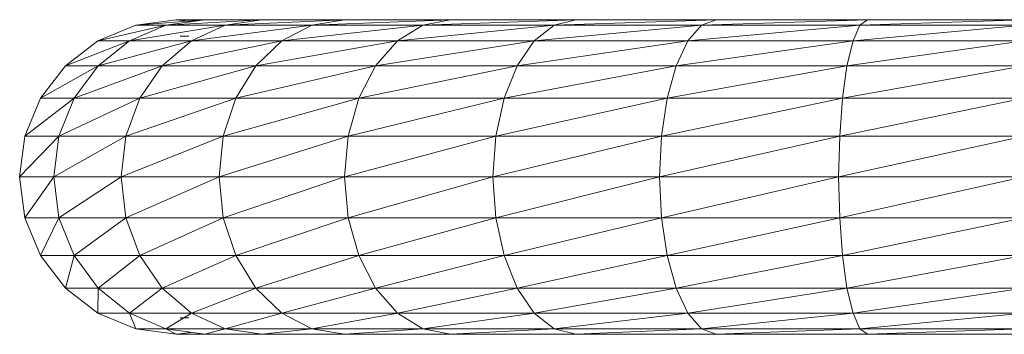
# Model space of a CAD drawing. Units: inches. Extents: x 10 to 6730, y 9 to 4761.
# Drawn here: x 1884 to 2034, y 1651 to 1699 of the extents above; entities that cross this region are included whole.
import ezdxf

# ---------------------------------------------------------------- set-up
doc = ezdxf.new("R2010")
doc.units = ezdxf.units.IN
doc.header["$MEASUREMENT"] = 0

# ---------------------------------------------------------------- blocks, each defined once
blk = doc.blocks.new('74_DWG-539164-Level 1')
at = {"lineweight": 9}
for p, q in [((32226.979, -1232.574), (32227.596, -1232.492)), ((32228.037, -1232.492), (32226.979, -1232.574)), ((32228.905, -1232.492), (32227.44, -1232.574)), ((32227.44, -1232.574), (32228.037, -1232.492)), ((32228.037, -1232.492), (32227.596, -1232.492)), ((32227.596, -1232.492), (32227.82, -1232.522)), ((32228.905, -1232.492), (32228.037, -1232.492)), ((32230.165, -1232.492), (32228.347, -1232.574)), ((32228.347, -1232.574), (32228.905, -1232.492)), ((32230.165, -1232.492), (32228.905, -1232.492)), ((32231.784, -1232.492), (32229.67, -1232.574)), ((32229.67, -1232.574), (32230.165, -1232.492)), ((32231.784, -1232.492), (32230.165, -1232.492)), ((32233.698, -1232.492), (32231.363, -1232.574)), ((32231.363, -1232.574), (32231.784, -1232.492)), ((32233.698, -1232.492), (32231.784, -1232.492)), ((32235.844, -1232.492), (32233.37, -1232.574)), ((32233.37, -1232.574), (32233.698, -1232.492)), ((32235.844, -1232.492), (32233.698, -1232.492)), ((32238.153, -1232.492), (32235.618, -1232.574)), ((32235.618, -1232.574), (32235.844, -1232.492)), ((32238.153, -1232.492), (32235.844, -1232.492)), ((32240.541, -1232.492), (32238.037, -1232.574)), ((32238.037, -1232.574), (32238.153, -1232.492)), ((32240.541, -1232.492), (32238.153, -1232.492)), ((32226.4, -1232.814), (32226.979, -1232.574)), ((32227.44, -1232.574), (32226.4, -1232.814)), ((32228.347, -1232.574), (32226.882, -1232.814)), ((32226.882, -1232.814), (32227.44, -1232.574)), ((32227.44, -1232.574), (32226.979, -1232.574)), ((32228.347, -1232.574), (32227.44, -1232.574)), ((32229.67, -1232.574), (32227.831, -1232.814)), ((32227.831, -1232.814), (32228.347, -1232.574)), ((32229.67, -1232.574), (32228.347, -1232.574)), ((32231.363, -1232.574), (32229.21, -1232.814)), ((32229.21, -1232.814), (32229.67, -1232.574)), ((32231.363, -1232.574), (32229.67, -1232.574)), ((32233.37, -1232.574), (32230.975, -1232.814)), ((32230.975, -1232.814), (32231.363, -1232.574)), ((32233.37, -1232.574), (32231.363, -1232.574)), ((32235.618, -1232.574), (32233.065, -1232.814)), ((32233.065, -1232.814), (32233.37, -1232.574)), ((32235.618, -1232.574), (32233.37, -1232.574)), ((32238.037, -1232.574), (32235.409, -1232.814)), ((32235.409, -1232.814), (32235.618, -1232.574)), ((32238.037, -1232.574), (32235.618, -1232.574)), ((32240.541, -1232.574), (32237.932, -1232.814)), ((32237.932, -1232.814), (32238.037, -1232.574)), ((32240.541, -1232.574), (32238.037, -1232.574)), ((32225.907, -1233.195), (32226.4, -1232.814)), ((32226.882, -1232.814), (32225.907, -1233.195)), ((32226.882, -1232.814), (32226.4, -1232.814)), ((32227.831, -1232.814), (32226.405, -1233.195)), ((32226.405, -1233.195), (32226.882, -1232.814)), ((32227.831, -1232.814), (32226.882, -1232.814)), ((32227.024, -1232.81), (32226.984, -1232.816)), ((32229.21, -1232.814), (32227.384, -1233.195)), ((32227.384, -1233.195), (32227.831, -1232.814)), ((32227.791, -1232.742), (32227.66, -1232.742)), ((32229.21, -1232.814), (32227.831, -1232.814)), ((32230.975, -1232.814), (32228.812, -1233.195)), ((32228.812, -1233.195), (32229.21, -1232.814)), ((32230.975, -1232.814), (32229.21, -1232.814)), ((32233.065, -1232.814), (32230.64, -1233.195)), ((32230.64, -1233.195), (32230.975, -1232.814)), ((32233.065, -1232.814), (32230.975, -1232.814)), ((32235.409, -1232.814), (32232.802, -1233.195)), ((32232.802, -1233.195), (32233.065, -1232.814)), ((32235.409, -1232.814), (32233.065, -1232.814)), ((32237.932, -1232.814), (32235.232, -1233.195)), ((32235.232, -1233.195), (32235.409, -1232.814)), ((32237.932, -1232.814), (32235.409, -1232.814)), ((32240.541, -1232.814), (32237.839, -1233.195)), ((32237.839, -1233.195), (32237.932, -1232.814)), ((32240.541, -1232.814), (32237.932, -1232.814)), ((32225.528, -1233.692), (32225.907, -1233.195)), ((32226.405, -1233.195), (32225.528, -1233.692)), ((32226.405, -1233.195), (32225.907, -1233.195)), ((32227.384, -1233.195), (32226.038, -1233.692)), ((32226.038, -1233.692), (32226.405, -1233.195)), ((32227.384, -1233.195), (32226.405, -1233.195)), ((32228.812, -1233.195), (32227.042, -1233.692)), ((32227.042, -1233.692), (32227.384, -1233.195)), ((32228.812, -1233.195), (32227.384, -1233.195)), ((32230.64, -1233.195), (32228.507, -1233.692)), ((32228.507, -1233.692), (32228.812, -1233.195)), ((32230.64, -1233.195), (32228.812, -1233.195)), ((32232.802, -1233.195), (32230.384, -1233.692)), ((32230.384, -1233.692), (32230.64, -1233.195)), ((32232.802, -1233.195), (32230.64, -1233.195)), ((32235.232, -1233.195), (32232.605, -1233.692)), ((32232.605, -1233.692), (32232.802, -1233.195)), ((32235.232, -1233.195), (32232.802, -1233.195)), ((32237.839, -1233.195), (32235.093, -1233.692)), ((32235.093, -1233.692), (32235.232, -1233.195)), ((32237.839, -1233.195), (32235.232, -1233.195)), ((32240.541, -1233.195), (32237.769, -1233.692)), ((32237.769, -1233.692), (32237.839, -1233.195)), ((32240.541, -1233.195), (32237.839, -1233.195)), ((32225.286, -1234.271), (32225.528, -1233.692)), ((32226.038, -1233.692), (32225.286, -1234.271)), ((32226.038, -1233.692), (32225.528, -1233.692)), ((32227.042, -1233.692), (32225.807, -1234.271)), ((32225.807, -1234.271), (32226.038, -1233.692)), ((32227.042, -1233.692), (32226.038, -1233.692)), ((32228.507, -1233.692), (32226.828, -1234.271)), ((32226.828, -1234.271), (32227.042, -1233.692)), ((32228.507, -1233.692), (32227.042, -1233.692)), ((32230.384, -1233.692), (32228.317, -1234.271)), ((32228.317, -1234.271), (32228.507, -1233.692)), ((32230.384, -1233.692), (32228.507, -1233.692)), ((32232.605, -1233.692), (32230.221, -1234.271)), ((32230.221, -1234.271), (32230.384, -1233.692)), ((32232.605, -1233.692), (32230.384, -1233.692)), ((32235.093, -1233.692), (32232.477, -1234.271)), ((32232.477, -1234.271), (32232.605, -1233.692)), ((32235.093, -1233.692), (32232.605, -1233.692)), ((32237.769, -1233.692), (32235.007, -1234.271)), ((32235.007, -1234.271), (32235.093, -1233.692)), ((32237.769, -1233.692), (32235.093, -1233.692)), ((32240.541, -1233.692), (32237.728, -1234.271)), ((32237.728, -1234.271), (32237.769, -1233.692)), ((32240.541, -1233.692), (32237.769, -1233.692)), ((32225.207, -1234.892), (32225.286, -1234.271)), ((32225.807, -1234.271), (32225.207, -1234.892)), ((32225.807, -1234.271), (32225.286, -1234.271)), ((32226.828, -1234.271), (32225.728, -1234.892)), ((32225.728, -1234.892), (32225.807, -1234.271)), ((32226.828, -1234.271), (32225.807, -1234.271)), ((32228.317, -1234.271), (32226.756, -1234.892)), ((32226.756, -1234.892), (32226.828, -1234.271)), ((32228.317, -1234.271), (32226.828, -1234.271)), ((32230.221, -1234.271), (32228.251, -1234.892)), ((32228.251, -1234.892), (32228.317, -1234.271)), ((32230.221, -1234.271), (32228.317, -1234.271)), ((32232.477, -1234.271), (32230.165, -1234.892)), ((32230.165, -1234.892), (32230.221, -1234.271)), ((32232.477, -1234.271), (32230.221, -1234.271)), ((32235.007, -1234.271), (32232.433, -1234.892)), ((32232.433, -1234.892), (32232.477, -1234.271)), ((32235.007, -1234.271), (32232.477, -1234.271)), ((32237.728, -1234.271), (32234.977, -1234.892)), ((32234.977, -1234.892), (32235.007, -1234.271)), ((32237.728, -1234.271), (32235.007, -1234.271)), ((32240.541, -1234.271), (32237.711, -1234.892)), ((32237.711, -1234.892), (32237.728, -1234.271)), ((32240.541, -1234.271), (32237.728, -1234.271)), ((32225.286, -1235.514), (32225.207, -1234.892)), ((32225.728, -1234.892), (32225.207, -1234.892)), ((32225.728, -1234.892), (32225.286, -1235.514)), ((32226.756, -1234.892), (32225.728, -1234.892)), ((32225.807, -1235.514), (32225.728, -1234.892)), ((32226.756, -1234.892), (32225.807, -1235.514)), ((32228.251, -1234.892), (32226.756, -1234.892)), ((32226.828, -1235.514), (32226.756, -1234.892)), ((32228.251, -1234.892), (32226.828, -1235.514)), ((32230.165, -1234.892), (32228.251, -1234.892)), ((32228.317, -1235.514), (32228.251, -1234.892)), ((32230.165, -1234.892), (32228.317, -1235.514)), ((32232.433, -1234.892), (32230.165, -1234.892)), ((32230.221, -1235.514), (32230.165, -1234.892)), ((32232.433, -1234.892), (32230.221, -1235.514)), ((32234.977, -1234.892), (32232.433, -1234.892)), ((32232.477, -1235.514), (32232.433, -1234.892)), ((32234.977, -1234.892), (32232.477, -1235.514)), ((32237.711, -1234.892), (32234.977, -1234.892)), ((32235.007, -1235.514), (32234.977, -1234.892)), ((32237.711, -1234.892), (32235.007, -1235.514)), ((32240.541, -1234.892), (32237.711, -1234.892)), ((32237.728, -1235.514), (32237.711, -1234.892)), ((32240.541, -1234.892), (32237.728, -1235.514)), ((32225.528, -1236.092), (32225.286, -1235.514)), ((32225.807, -1235.514), (32225.286, -1235.514)), ((32225.807, -1235.514), (32225.528, -1236.092)), ((32226.828, -1235.514), (32225.807, -1235.514)), ((32226.038, -1236.092), (32225.807, -1235.514)), ((32226.828, -1235.514), (32226.038, -1236.092)), ((32228.317, -1235.514), (32226.828, -1235.514)), ((32227.042, -1236.092), (32226.828, -1235.514)), ((32228.317, -1235.514), (32227.042, -1236.092)), ((32230.221, -1235.514), (32228.317, -1235.514)), ((32228.507, -1236.092), (32228.317, -1235.514)), ((32230.221, -1235.514), (32228.507, -1236.092)), ((32232.477, -1235.514), (32230.221, -1235.514)), ((32230.384, -1236.092), (32230.221, -1235.514)), ((32232.477, -1235.514), (32230.384, -1236.092)), ((32235.007, -1235.514), (32232.477, -1235.514)), ((32232.605, -1236.092), (32232.477, -1235.514)), ((32235.007, -1235.514), (32232.605, -1236.092)), ((32237.728, -1235.514), (32235.007, -1235.514)), ((32235.093, -1236.092), (32235.007, -1235.514)), ((32237.728, -1235.514), (32235.093, -1236.092)), ((32240.541, -1235.514), (32237.728, -1235.514)), ((32237.769, -1236.092), (32237.728, -1235.514)), ((32240.541, -1235.514), (32237.769, -1236.092)), ((32225.907, -1236.589), (32225.528, -1236.092)), ((32226.038, -1236.092), (32225.528, -1236.092)), ((32226.038, -1236.092), (32225.907, -1236.589)), ((32227.042, -1236.092), (32226.038, -1236.092)), ((32226.405, -1236.589), (32226.038, -1236.092)), ((32227.042, -1236.092), (32226.405, -1236.589)), ((32228.507, -1236.092), (32227.042, -1236.092)), ((32227.384, -1236.589), (32227.042, -1236.092)), ((32228.507, -1236.092), (32227.384, -1236.589)), ((32230.384, -1236.092), (32228.507, -1236.092)), ((32228.812, -1236.589), (32228.507, -1236.092)), ((32230.384, -1236.092), (32228.812, -1236.589)), ((32232.605, -1236.092), (32230.384, -1236.092)), ((32230.64, -1236.589), (32230.384, -1236.092)), ((32232.605, -1236.092), (32230.64, -1236.589)), ((32235.093, -1236.092), (32232.605, -1236.092)), ((32232.802, -1236.589), (32232.605, -1236.092)), ((32235.093, -1236.092), (32232.802, -1236.589)), ((32237.769, -1236.092), (32235.093, -1236.092)), ((32235.232, -1236.589), (32235.093, -1236.092)), ((32237.769, -1236.092), (32235.232, -1236.589)), ((32240.541, -1236.092), (32237.769, -1236.092)), ((32237.839, -1236.589), (32237.769, -1236.092)), ((32240.541, -1236.092), (32237.839, -1236.589)), ((32226.4, -1236.971), (32225.907, -1236.589)), ((32226.405, -1236.589), (32225.907, -1236.589)), ((32226.405, -1236.589), (32226.4, -1236.971)), ((32227.384, -1236.589), (32226.405, -1236.589)), ((32226.882, -1236.971), (32226.405, -1236.589)), ((32227.384, -1236.589), (32226.882, -1236.971)), ((32228.812, -1236.589), (32227.384, -1236.589)), ((32227.831, -1236.971), (32227.384, -1236.589)), ((32228.812, -1236.589), (32227.831, -1236.971)), ((32230.64, -1236.589), (32228.812, -1236.589)), ((32229.21, -1236.971), (32228.812, -1236.589)), ((32230.64, -1236.589), (32229.21, -1236.971)), ((32232.802, -1236.589), (32230.64, -1236.589)), ((32230.975, -1236.971), (32230.64, -1236.589)), ((32232.802, -1236.589), (32230.975, -1236.971)), ((32235.232, -1236.589), (32232.802, -1236.589)), ((32233.065, -1236.971), (32232.802, -1236.589)), ((32235.232, -1236.589), (32233.065, -1236.971)), ((32237.839, -1236.589), (32235.232, -1236.589)), ((32235.409, -1236.971), (32235.232, -1236.589)), ((32237.839, -1236.589), (32235.409, -1236.971)), ((32240.541, -1236.589), (32237.839, -1236.589)), ((32237.932, -1236.971), (32237.839, -1236.589)), ((32240.541, -1236.589), (32237.932, -1236.971)), ((32226.979, -1237.211), (32226.4, -1236.971)), ((32226.882, -1236.971), (32226.4, -1236.971)), ((32227.831, -1236.971), (32226.882, -1236.971)), ((32227.44, -1237.211), (32226.882, -1236.971)), ((32226.882, -1236.971), (32226.979, -1237.211)), ((32227.831, -1236.971), (32227.44, -1237.211)), ((32227.791, -1237.042), (32227.659, -1237.042)), ((32229.21, -1236.971), (32227.831, -1236.971)), ((32228.347, -1237.211), (32227.831, -1236.971)), ((32229.21, -1236.971), (32228.347, -1237.211)), ((32230.975, -1236.971), (32229.21, -1236.971)), ((32229.67, -1237.211), (32229.21, -1236.971)), ((32230.975, -1236.971), (32229.67, -1237.211)), ((32233.065, -1236.971), (32230.975, -1236.971)), ((32231.363, -1237.211), (32230.975, -1236.971)), ((32233.065, -1236.971), (32231.363, -1237.211)), ((32235.409, -1236.971), (32233.065, -1236.971)), ((32233.37, -1237.211), (32233.065, -1236.971)), ((32235.409, -1236.971), (32233.37, -1237.211)), ((32237.932, -1236.971), (32235.409, -1236.971)), ((32235.618, -1237.211), (32235.409, -1236.971)), ((32237.932, -1236.971), (32235.618, -1237.211)), ((32240.541, -1236.971), (32237.932, -1236.971)), ((32238.037, -1237.211), (32237.932, -1236.971)), ((32240.541, -1236.971), (32238.037, -1237.211)), ((32227.596, -1237.292), (32226.979, -1237.211)), ((32227.44, -1237.211), (32226.979, -1237.211)), ((32228.347, -1237.211), (32227.44, -1237.211)), ((32228.037, -1237.292), (32227.44, -1237.211)), ((32227.44, -1237.211), (32227.596, -1237.292)), ((32228.347, -1237.211), (32228.037, -1237.292)), ((32229.67, -1237.211), (32228.347, -1237.211)), ((32228.905, -1237.292), (32228.347, -1237.211)), ((32229.67, -1237.211), (32228.905, -1237.292)), ((32231.363, -1237.211), (32229.67, -1237.211)), ((32230.165, -1237.292), (32229.67, -1237.211)), ((32231.363, -1237.211), (32230.165, -1237.292)), ((32233.37, -1237.211), (32231.363, -1237.211)), ((32231.784, -1237.292), (32231.363, -1237.211)), ((32233.37, -1237.211), (32231.784, -1237.292)), ((32235.618, -1237.211), (32233.37, -1237.211)), ((32233.698, -1237.292), (32233.37, -1237.211)), ((32235.618, -1237.211), (32233.698, -1237.292)), ((32238.037, -1237.211), (32235.618, -1237.211)), ((32235.844, -1237.292), (32235.618, -1237.211)), ((32238.037, -1237.211), (32235.844, -1237.292)), ((32240.541, -1237.211), (32238.037, -1237.211)), ((32238.153, -1237.292), (32238.037, -1237.211)), ((32240.541, -1237.211), (32238.153, -1237.292)), ((32227.82, -1237.263), (32227.596, -1237.292)), ((32228.037, -1237.292), (32227.596, -1237.292)), ((32228.905, -1237.292), (32228.037, -1237.292)), ((32230.165, -1237.292), (32228.905, -1237.292)), ((32231.784, -1237.292), (32230.165, -1237.292)), ((32233.698, -1237.292), (32231.784, -1237.292)), ((32235.844, -1237.292), (32233.698, -1237.292)), ((32238.153, -1237.292), (32235.844, -1237.292)), ((32240.541, -1237.292), (32238.153, -1237.292))]:
    blk.add_line(p, q, dxfattribs=at)

msp = doc.modelspace()

# ---------------------------------------------------------------- block references
at = {"lineweight": 9, "xscale": 10, "yscale": 10, "zscale": 10}
msp.add_blockref('74_DWG-539164-Level 1', (-320368.32, 14023.44), dxfattribs=at)

doc.saveas('drawing.dxf')
